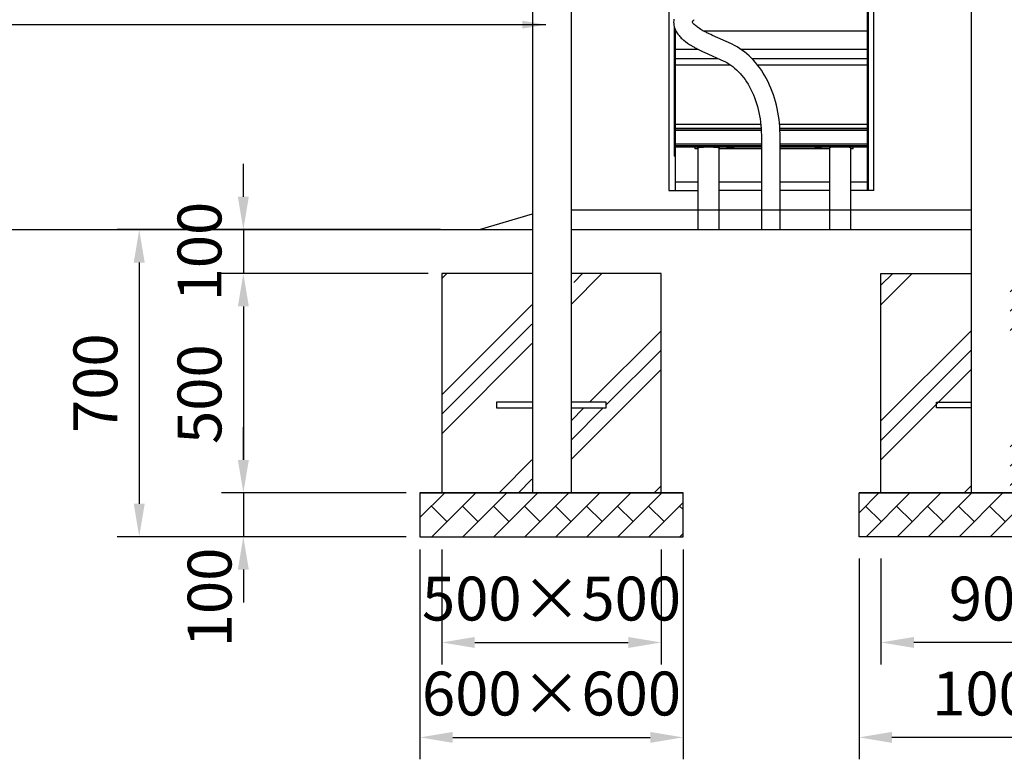
# Model space of a CAD drawing. Extents: x 0 to 21000, y -2002 to 14850.
# Drawn here: x 15148 to 17393, y 2640 to 4326 of the extents above; entities that cross this region are included whole.
import ezdxf

# ---------------------------------------------------------------- set-up
doc = ezdxf.new("R2010")
doc.units = 0
doc.header["$LTSCALE"] = 50
doc.header["$MEASUREMENT"] = 0
doc.linetypes.add('DIMENSION', pattern=[2e-15, 1e-15, 1e-15])
doc.layers.get('0').update_dxf_attribs({"linetype": 'CONTINUOUS'})
doc.layers.get('Defpoints').update_dxf_attribs({"linetype": 'CONTINUOUS'})
doc.styles.add('STD', font='TXT', dxfattribs={"bigfont": 'BIGFONT'})
doc.dimstyles.new('ASKSTANDARD', dxfattribs={"dimscale": 20, "dimtxt": 2, "dimasz": 1.5, "dimexe": 1, "dimexo": 1, "dimgap": 1, "dimtad": 0, "dimdec": 1, "dimdsep": 46, "dimtxsty": 'STD', "dimcen": 0, "dimclrd": 3, "dimclre": 3, "dimclrt": 3, "dimadec": 0, "dimazin": 0, "dimtfac": 0.7, "dimtdec": 1, "dimtix": 1, "dimtmove": 0, "dimatfit": 3, "dimfxl": 0, "dimtvp": 1, "dimtolj": 1, "dimtzin": 0, "dimarcsym": 0})

# ---------------------------------------------------------------- blocks, each defined once
blk = doc.blocks.new('*D45')
at = {"color": 3, "linetype": 'DIMENSION', "lineweight": -2}
for p, q in [((16060.5, 3118.6), (16060.5, 2640.2)), ((16660.5, 3118.6), (16660.5, 2640.2)), ((16135.5, 2690.2), (16585.5, 2690.2))]:
    blk.add_line(p, q, dxfattribs=at)
at = {"color": 3, "linetype": 'DIMENSION'}
for points in [[(16135.5, 2702.7), (16135.5, 2677.7), (16060.5, 2690.2)], [(16585.5, 2702.7), (16585.5, 2677.7), (16660.5, 2690.2)]]:
    blk.add_solid(points, dxfattribs=at)
at = {"layer": 'Defpoints', "color": 0, "linetype": 'DIMENSION'}
for p in [(16060.5, 3168.6), (16660.5, 3168.6), (16660.5, 2690.2)]:
    blk.add_point(p, dxfattribs=at)
at = {"color": 3, "linetype": 'DIMENSION', "insert": (16360.5, 2790.2), "char_height": 100, "attachment_point": 5, "style": 'STD'}
blk.add_mtext('\\A1;600×600', dxfattribs=at)
blk = doc.blocks.new('*D46')
at = {"color": 3, "linetype": 'DIMENSION', "lineweight": -2}
for p, q in [((16110.5, 3118.6), (16110.5, 2856.6)), ((16610.5, 3118.6), (16610.5, 2856.6)), ((16185.5, 2906.6), (16535.5, 2906.6))]:
    blk.add_line(p, q, dxfattribs=at)
at = {"color": 3, "linetype": 'DIMENSION'}
for points in [[(16185.5, 2919.1), (16185.5, 2894.1), (16110.5, 2906.6)], [(16535.5, 2919.1), (16535.5, 2894.1), (16610.5, 2906.6)]]:
    blk.add_solid(points, dxfattribs=at)
at = {"layer": 'Defpoints', "color": 0, "linetype": 'DIMENSION'}
for p in [(16110.5, 3168.6), (16610.5, 3168.6), (16610.5, 2906.6)]:
    blk.add_point(p, dxfattribs=at)
at = {"color": 3, "linetype": 'DIMENSION', "insert": (16360.5, 3006.6), "char_height": 100, "attachment_point": 5, "style": 'STD'}
blk.add_mtext('\\A1;500×500', dxfattribs=at)
blk = doc.blocks.new('*D47')
at = {"color": 3, "linetype": 'DIMENSION', "lineweight": -2}
for p, q in [((15657.9, 3322.7), (15657.9, 3397.7)), ((16029.3, 3247.7), (15607.9, 3247.7)), ((15657.9, 3247.7), (15657.9, 3147.7)), ((16029.3, 3147.7), (15607.9, 3147.7)), ((15657.9, 3072.7), (15657.9, 2997.7))]:
    blk.add_line(p, q, dxfattribs=at)
at = {"color": 3, "linetype": 'DIMENSION'}
for points in [[(15645.4, 3322.7), (15670.4, 3322.7), (15657.9, 3247.7)], [(15645.4, 3072.7), (15670.4, 3072.7), (15657.9, 3147.7)]]:
    blk.add_solid(points, dxfattribs=at)
at = {"layer": 'Defpoints', "color": 0, "linetype": 'DIMENSION'}
for p in [(16079.3, 3247.7), (15657.9, 3147.7), (16079.3, 3147.7)]:
    blk.add_point(p, dxfattribs=at)
at = {"color": 3, "linetype": 'DIMENSION', "insert": (15580.9, 3009.2), "char_height": 100, "attachment_point": 5, "rotation": 90, "style": 'STD'}
blk.add_mtext('\\A1;100', dxfattribs=at)
blk = doc.blocks.new('*D48')
at = {"color": 3, "linetype": 'DIMENSION', "lineweight": -2}
for p, q in [((16079.3, 3747.7), (15607.9, 3747.7)), ((15657.9, 3672.7), (15657.9, 3322.7)), ((16010.5, 3247.7), (15607.9, 3247.7))]:
    blk.add_line(p, q, dxfattribs=at)
at = {"color": 3, "linetype": 'DIMENSION'}
for points in [[(15645.4, 3672.7), (15670.4, 3672.7), (15657.9, 3747.7)], [(15645.4, 3322.7), (15670.4, 3322.7), (15657.9, 3247.7)]]:
    blk.add_solid(points, dxfattribs=at)
at = {"layer": 'Defpoints', "color": 0, "linetype": 'DIMENSION'}
for p in [(16129.3, 3747.7), (15657.9, 3247.7), (16060.5, 3247.7)]:
    blk.add_point(p, dxfattribs=at)
at = {"color": 3, "linetype": 'DIMENSION', "insert": (15557.9, 3472.7), "char_height": 100, "attachment_point": 5, "rotation": 90, "style": 'STD'}
blk.add_mtext('\\A1;500', dxfattribs=at)
blk = doc.blocks.new('*D49')
at = {"color": 3, "linetype": 'DIMENSION', "lineweight": -2}
for p, q in [((15657.9, 3922.7), (15657.9, 3997.7)), ((16107.3, 3847.7), (15607.9, 3847.7)), ((15657.9, 3847.7), (15657.9, 3747.7)), ((16079.3, 3747.7), (15607.9, 3747.7)), ((15657.9, 3672.7), (15657.9, 3597.7))]:
    blk.add_line(p, q, dxfattribs=at)
at = {"color": 3, "linetype": 'DIMENSION'}
for points in [[(15645.4, 3922.7), (15670.4, 3922.7), (15657.9, 3847.7)], [(15645.4, 3672.7), (15670.4, 3672.7), (15657.9, 3747.7)]]:
    blk.add_solid(points, dxfattribs=at)
at = {"layer": 'Defpoints', "color": 0, "linetype": 'DIMENSION'}
for p in [(16157.3, 3847.7), (15657.9, 3747.7), (16129.3, 3747.7)]:
    blk.add_point(p, dxfattribs=at)
at = {"color": 3, "linetype": 'DIMENSION', "insert": (15557.9, 3797.7), "char_height": 100, "attachment_point": 5, "rotation": 90, "style": 'STD'}
blk.add_mtext('\\A1;100', dxfattribs=at)
blk = doc.blocks.new('*D68')
at = {"color": 3, "linetype": 'DIMENSION', "lineweight": -2}
for p, q in [((17061.7, 3097.7), (17061.7, 2640.2)), ((18061.7, 3097.7), (18061.7, 2640.2)), ((17986.7, 2690.2), (17136.7, 2690.2))]:
    blk.add_line(p, q, dxfattribs=at)
at = {"color": 3, "linetype": 'DIMENSION'}
for points in [[(17136.7, 2702.7), (17136.7, 2677.7), (17061.7, 2690.2)], [(17986.7, 2702.7), (17986.7, 2677.7), (18061.7, 2690.2)]]:
    blk.add_solid(points, dxfattribs=at)
at = {"layer": 'Defpoints', "color": 0, "linetype": 'DIMENSION'}
for p in [(17061.7, 3147.7), (18061.7, 3147.7), (17061.7, 2690.2)]:
    blk.add_point(p, dxfattribs=at)
at = {"color": 3, "linetype": 'DIMENSION', "insert": (17561.7, 2790.2), "char_height": 100, "attachment_point": 5, "style": 'STD'}
blk.add_mtext('\\A1;1000×650', dxfattribs=at)
blk = doc.blocks.new('*D69')
at = {"color": 3, "linetype": 'DIMENSION', "lineweight": -2}
for p, q in [((17111.7, 3097.7), (17111.7, 2856.6)), ((18011.7, 3097.7), (18011.7, 2856.6)), ((17936.7, 2906.6), (17186.7, 2906.6))]:
    blk.add_line(p, q, dxfattribs=at)
at = {"color": 3, "linetype": 'DIMENSION'}
for points in [[(17186.7, 2919.1), (17186.7, 2894.1), (17111.7, 2906.6)], [(17936.7, 2919.1), (17936.7, 2894.1), (18011.7, 2906.6)]]:
    blk.add_solid(points, dxfattribs=at)
at = {"layer": 'Defpoints', "color": 0, "linetype": 'DIMENSION'}
for p in [(17111.7, 3147.7), (18011.7, 3147.7), (17111.7, 2906.6)]:
    blk.add_point(p, dxfattribs=at)
at = {"color": 3, "linetype": 'DIMENSION', "insert": (17561.7, 3006.6), "char_height": 100, "attachment_point": 5, "style": 'STD'}
blk.add_mtext('\\A1;900×550', dxfattribs=at)
blk = doc.blocks.new('*D70')
at = {"color": 3, "linetype": 'DIMENSION', "lineweight": -2}
for p, q in [((15807.6, 3847.7), (15370.5, 3847.7)), ((15420.5, 3772.7), (15420.5, 3222.7)), ((15768.6, 3147.7), (15370.5, 3147.7))]:
    blk.add_line(p, q, dxfattribs=at)
at = {"color": 3, "linetype": 'DIMENSION'}
for points in [[(15408, 3772.7), (15433, 3772.7), (15420.5, 3847.7)], [(15408, 3222.7), (15433, 3222.7), (15420.5, 3147.7)]]:
    blk.add_solid(points, dxfattribs=at)
at = {"layer": 'Defpoints', "color": 0, "linetype": 'DIMENSION'}
for p in [(15857.6, 3847.7), (15420.5, 3147.7), (15818.6, 3147.7)]:
    blk.add_point(p, dxfattribs=at)
at = {"color": 3, "linetype": 'DIMENSION', "insert": (15320.5, 3497.7), "char_height": 100, "attachment_point": 5, "rotation": 90, "style": 'STD'}
blk.add_mtext('\\A1;700', dxfattribs=at)

msp = doc.modelspace()

# ---------------------------------------------------------------- hatches: boundary and pattern name
at = {"linetype": 'Continuous'}
h = msp.add_hatch(dxfattribs=at)
h.set_pattern_fill('PLAST', color=3, scale=1000, angle=45, style=0)
h.paths.add_polyline_path([(16405, 3247.705), (16610.45, 3247.705), (16610.45, 3747.705), (16411.25, 3747.705), (16411.25, 3697.705), (16405, 3697.705), (16405, 3454.205), (16485.45, 3454.205), (16485.45, 3441.205), (16405, 3441.205)])
h.paths.add_polyline_path([(16110.45, 3247.705), (16315.9, 3247.705), (16315.9, 3441.205), (16235.45, 3441.205), (16235.45, 3454.205), (16315.9, 3454.205), (16315.9, 3697.705), (16312.15, 3697.705), (16312.15, 3747.705), (16110.45, 3747.705)])
h = msp.add_hatch(dxfattribs=at)
h.set_pattern_fill('PLAST', color=3, scale=1000, angle=45, style=0)
h.paths.add_polyline_path([(17236.7, 3747.705), (17111.7, 3747.705), (17111.7, 3247.705), (17236.7, 3247.705)])
h.paths.add_polyline_path([(17317.15, 3441.205), (17236.7, 3441.205), (17236.7, 3747.705), (17317.15, 3747.705)])
h.paths.add_polyline_path([(17317.15, 3441.205), (17236.7, 3441.205), (17236.7, 3247.705), (17317.15, 3247.705)])
h.paths.add_polyline_path([(17561.7, 3747.705), (17406.25, 3747.705), (17406.25, 3454.205), (17487.95, 3454.205), (17487.95, 3441.205), (17406.25, 3441.205), (17406.25, 3247.705), (17561.7, 3247.705)])
h.paths.add_polyline_path([(17800.988, 3747.705), (17561.7, 3747.705), (17561.7, 3247.705), (18011.7, 3247.705), (18011.7, 3747.705), (17844.786, 3747.705), (17945.326, 3307.206), (17903.697, 3297.705)])
h = msp.add_hatch(dxfattribs=at)
h.set_pattern_fill('BRICK', color=3, scale=200, angle=45, style=0)
h.paths.add_polyline_path([(16660.45, 3247.705), (16060.45, 3247.705), (16060.45, 3147.705), (16660.45, 3147.705)])
h = msp.add_hatch(dxfattribs=at)
h.set_pattern_fill('BRICK', color=3, scale=200, angle=45, style=0)
h.paths.add_polyline_path([(18011.7, 3247.705), (17561.7, 3247.705), (17561.7, 3147.705), (18011.7, 3147.705)])
h.paths.add_polyline_path([(18061.7, 3247.705), (18011.7, 3247.705), (18011.7, 3147.705), (18061.7, 3147.705)])
h.paths.add_polyline_path([(17561.7, 3247.705), (17361.7, 3247.705), (17361.7, 3147.705), (17561.7, 3147.705)])
h.paths.add_polyline_path([(17361.7, 3247.705), (17236.7, 3247.705), (17236.7, 3147.705), (17361.7, 3147.705)])
h.paths.add_polyline_path([(17236.7, 3247.705), (17111.7, 3247.705), (17111.7, 3147.705), (17236.7, 3147.705)])
h.paths.add_polyline_path([(17111.7, 3247.705), (17061.7, 3247.705), (17061.7, 3147.705), (17111.7, 3147.705)])

# ---------------------------------------------------------------- linework, layer by layer
at = {"color": 7, "linetype": 'Continuous'}
for p, q in [((16317.15, 6263.155), (16317.15, 3247.705)), ((16406.25, 3247.705), (16406.25, 5405.005)), ((17083.084, 4267.169), (17083.084, 5405.005)), ((17317.15, 5405.005), (17317.15, 3247.705)), ((17080.784, 4267.169), (17080.784, 4508.245)), ((16628.334, 4466.56), (16628.334, 3937.291)), ((17095.534, 3937.295), (17095.534, 4466.56)), ((16640.784, 4267.169), (16640.784, 4308.833)), ((16643.084, 4267.169), (16643.084, 4302.632)), ((16644.447, 4299.935), (16643.084, 4299.935)), ((17080.784, 4299.935), (16708.301, 4299.935)), ((16770.667, 4271.058), (16727.765, 4290.371)), ((16640.784, 4047.636), (16640.784, 4267.169)), ((16643.084, 4047.636), (16643.084, 4267.169)), ((17080.784, 4047.636), (17080.784, 4267.169)), ((17083.084, 4047.636), (17083.084, 4267.169)), ((16643.084, 4259.457), (16693.491, 4259.457)), ((16710.254, 4251.427), (16753.139, 4232.122)), ((16791.422, 4259.457), (17080.784, 4259.457)), ((16643.084, 4238.159), (16739.728, 4238.159)), ((16643.084, 4223.246), (16768.782, 4223.246)), ((16816.943, 4238.159), (17080.784, 4238.159)), ((16830.064, 4223.246), (17080.784, 4223.246)), ((16837.601, 4087.484), (16643.084, 4087.484)), ((17080.784, 4087.484), (16880.483, 4087.484)), ((16643.084, 4078.872), (16838.34, 4078.872)), ((16838.45, 4077.178), (16643.084, 4077.178)), ((16838.61, 4073.971), (16643.084, 4073.971)), ((16881.107, 4078.872), (17080.784, 4078.872)), ((17080.784, 4077.178), (16881.202, 4077.178)), ((17080.784, 4073.971), (16881.378, 4073.971)), ((16640.784, 4015.467), (16640.784, 4047.636)), ((16640.784, 4047.636), (16643.084, 4047.636)), ((16643.084, 4039.023), (16643.084, 4047.636)), ((16838.946, 4042.214), (16643.084, 4042.214)), ((16838.946, 4061.27), (16838.946, 3847.705)), ((16881.646, 3847.705), (16881.646, 4061.27)), ((17080.784, 4042.214), (16881.646, 4042.214)), ((17080.784, 4039.023), (17080.784, 4047.636)), ((17083.084, 4047.636), (17080.784, 4047.636)), ((17083.084, 4015.467), (17083.084, 4047.636)), ((16688.348, 4039.023), (16643.084, 4039.023)), ((16643.084, 4015.467), (16643.084, 4039.023)), ((16688.348, 4036.012), (16643.084, 4036.012)), ((16688.348, 4039.705), (16688.348, 4036.714)), ((16688.348, 4039.705), (16838.946, 4039.705)), ((16688.348, 4032.197), (16688.348, 4036.714)), ((16688.348, 4036.714), (16838.946, 4036.714)), ((16694.048, 4032.197), (16688.348, 4032.197)), ((16694.048, 4034.456), (16694.048, 3847.705)), ((16742.648, 3847.705), (16742.648, 4034.456)), ((16838.946, 4032.197), (16742.648, 4032.197)), ((16881.646, 4039.705), (17048.348, 4039.705)), ((16881.646, 4036.714), (17048.348, 4036.714)), ((16994.048, 4032.197), (16881.646, 4032.197)), ((16994.048, 4034.456), (16994.048, 3847.705)), ((17042.648, 3847.705), (17042.648, 4034.456)), ((17048.348, 4032.197), (17042.648, 4032.197)), ((17048.348, 4039.705), (17048.348, 4036.714)), ((17080.784, 4039.023), (17048.348, 4039.023)), ((17048.348, 4032.197), (17048.348, 4036.714)), ((17080.784, 4036.012), (17048.348, 4036.012)), ((17080.784, 4015.467), (17080.784, 4039.023)), ((16640.784, 4015.467), (16643.084, 4015.467)), ((16643.084, 3955.695), (16643.084, 4015.467)), ((17080.784, 3955.695), (17080.784, 4015.467)), ((17083.084, 4015.467), (17080.784, 4015.467)), ((17083.084, 3955.695), (17083.084, 4015.467)), ((16694.048, 3955.695), (16643.084, 3955.695)), ((16643.084, 3937.295), (16643.084, 3955.695)), ((16838.946, 3955.695), (16742.648, 3955.695)), ((16994.048, 3955.695), (16881.646, 3955.695)), ((17080.784, 3955.695), (17042.648, 3955.695)), ((17080.784, 3937.295), (17080.784, 3955.695)), ((17083.084, 3955.695), (17080.784, 3955.695)), ((17083.084, 3937.295), (17083.084, 3955.695)), ((16628.334, 3937.291), (16694.048, 3937.291)), ((16655.534, 3937.291), (16655.534, 3937.291)), ((16838.946, 3937.295), (16742.648, 3937.295)), ((16994.048, 3937.295), (16881.646, 3937.295)), ((17095.534, 3937.295), (17042.648, 3937.295)), ((17068.334, 3937.291), (17068.334, 3937.291)), ((16196.495, 3847.705), (16317.15, 3883.901)), ((16406.25, 3892.705), (17317.15, 3892.705)), ((11636.665, 3847.705), (16317.15, 3847.705)), ((16184.396, 3847.705), (16196.495, 3847.705)), ((16196.495, 3847.705), (16317.15, 3847.705)), ((16406.25, 3847.705), (17317.15, 3847.705)), ((16406.25, 3847.705), (17317.15, 3847.705)), ((16235.45, 3454.205), (16235.45, 3441.205)), ((16317.15, 3454.205), (16235.45, 3454.205)), ((16235.45, 3441.205), (16317.15, 3441.205)), ((16485.45, 3454.205), (16406.25, 3454.205)), ((16406.25, 3441.205), (16485.45, 3441.205)), ((16485.45, 3441.205), (16485.45, 3454.205)), ((17237.95, 3441.205), (17237.95, 3454.205)), ((17237.95, 3454.205), (17317.15, 3454.205)), ((17317.15, 3441.205), (17237.95, 3441.205))]:
    msp.add_line(p, q, dxfattribs=at)
at = {"color": 7}
for p, q in [((16317.15, 3747.705), (16110.45, 3747.705)), ((16110.45, 3747.705), (16110.45, 3247.705)), ((16610.45, 3747.705), (16406.25, 3747.705)), ((16610.45, 3247.705), (16610.45, 3747.705)), ((17111.7, 3247.705), (17111.7, 3747.705)), ((17111.7, 3747.705), (17315.9, 3747.705)), ((16060.45, 3247.705), (16660.45, 3247.705)), ((16660.45, 3247.705), (16060.45, 3247.705)), ((16060.45, 3247.705), (16060.45, 3147.705)), ((16660.45, 3147.705), (16660.45, 3247.705)), ((18061.7, 3247.705), (17061.7, 3247.705)), ((17061.7, 3147.705), (17061.7, 3247.705)), ((17061.7, 3247.705), (18061.7, 3247.705)), ((16060.45, 3147.705), (16660.45, 3147.705)), ((18061.7, 3147.705), (17061.7, 3147.705))]:
    msp.add_line(p, q, dxfattribs=at)
at = {"color": 7, "linetype": 'Continuous', "flags": 128}
for points in [[(16639.553, 4327.785), (16639.088, 4323.918), (16638.98, 4320.33), (16639.149, 4317.086), (16639.548, 4313.996), (16640.306, 4310.406), (16641.452, 4306.634), (16642.996, 4302.806), (16644.826, 4299.184), (16646.781, 4295.948), (16648.638, 4293.265), (16649.892, 4291.615), (16651.264, 4289.928), (16652.779, 4288.187), (16654.632, 4286.2), (16656.392, 4284.434), (16658.429, 4282.514), (16660.378, 4280.781), (16662.074, 4279.348), (16665.806, 4276.394), (16670.385, 4273.074), (16674.895, 4270.063), (16679.364, 4267.283), (16681.165, 4266.21), (16682.93, 4265.183), (16684.654, 4264.2), (16686.333, 4263.262), (16688.065, 4262.314), (16690.056, 4261.245), (16692.668, 4259.876), (16695.943, 4258.208), (16699.93, 4256.241), (16704.682, 4253.978), (16710.255, 4251.426)], [(16727.76, 4290.373), (16723.431, 4292.349), (16719.861, 4294.034), (16716.993, 4295.428), (16714.775, 4296.532), (16712.789, 4297.542), (16710.765, 4298.595), (16705.884, 4301.25), (16701.186, 4303.987), (16697.932, 4306.015), (16695.41, 4307.687), (16693.53, 4309), (16691.499, 4310.499), (16689.441, 4312.125), (16687.755, 4313.565), (16685.942, 4315.261), (16684.382, 4316.903), (16683.082, 4318.499), (16682.298, 4319.667), (16681.894, 4320.418), (16681.78, 4320.676), (16681.717, 4320.84), (16681.689, 4320.918), (16681.681, 4320.916), (16681.677, 4320.889), (16681.677, 4320.89), (16681.681, 4320.869), (16681.693, 4320.858), (16681.753, 4321.015), (16681.939, 4321.429), (16682.269, 4322.032), (16682.756, 4322.787), (16683.217, 4323.426), (16683.853, 4324.227), (16684.722, 4325.221), (16685.991, 4326.535)], [(16881.646, 4061.27), (16881.613, 4065.765), (16881.373, 4074.142), (16880.902, 4082.502), (16880.201, 4090.832), (16879.27, 4099.122), (16878.11, 4107.359), (16876.723, 4115.533), (16875.11, 4123.631), (16873.273, 4131.644), (16871.214, 4139.558), (16868.935, 4147.364), (16866.439, 4155.05), (16863.729, 4162.604), (16860.807, 4170.017), (16857.678, 4177.278), (16854.345, 4184.375), (16850.812, 4191.298), (16847.084, 4198.036), (16843.164, 4204.58), (16839.059, 4210.918), (16834.774, 4217.041), (16830.315, 4222.939), (16825.688, 4228.602), (16820.9, 4234.022), (16815.958, 4239.188), (16810.87, 4244.093), (16805.644, 4248.729), (16800.288, 4253.087), (16794.812, 4257.162), (16789.224, 4260.945), (16783.534, 4264.433), (16777.753, 4267.62), (16772.227, 4270.344), (16770.667, 4271.058)], [(16753.139, 4232.122), (16755.424, 4231.056), (16760.099, 4228.638), (16764.705, 4225.933), (16769.231, 4222.95), (16773.671, 4219.693), (16778.02, 4216.168), (16782.27, 4212.38), (16786.417, 4208.334), (16790.454, 4204.035), (16794.375, 4199.49), (16798.172, 4194.706), (16801.84, 4189.689), (16805.371, 4184.446), (16808.758, 4178.986), (16811.995, 4173.318), (16815.076, 4167.451), (16817.993, 4161.394), (16820.741, 4155.157), (16823.314, 4148.752), (16825.707, 4142.189), (16827.914, 4135.48), (16829.931, 4128.636), (16831.754, 4121.67), (16833.377, 4114.594), (16834.799, 4107.421), (16836.015, 4100.163), (16837.023, 4092.834), (16837.821, 4085.448), (16838.408, 4078.017), (16838.781, 4070.555), (16838.937, 4063.47), (16838.946, 4061.27)], [(16694.048, 4034.456), (16694.225, 4034.677), (16694.754, 4034.895), (16695.627, 4035.107), (16696.832, 4035.309), (16698.35, 4035.499), (16700.16, 4035.673), (16702.234, 4035.83), (16704.544, 4035.967), (16707.056, 4036.081), (16709.731, 4036.172), (16712.533, 4036.238), (16715.419, 4036.278), (16718.348, 4036.292)], [(16718.348, 4036.292), (16721.277, 4036.278), (16724.164, 4036.238), (16726.965, 4036.172), (16729.641, 4036.081), (16732.152, 4035.967), (16734.462, 4035.83), (16736.537, 4035.673), (16738.347, 4035.499), (16739.865, 4035.309), (16741.069, 4035.107), (16741.942, 4034.895), (16742.471, 4034.677), (16742.648, 4034.456)], [(16768.348, 4033.891), (16766.736, 4033.904), (16765.199, 4033.943), (16763.81, 4034.006), (16762.632, 4034.09), (16761.722, 4034.191), (16761.122, 4034.304), (16760.859, 4034.425), (16760.947, 4034.547), (16761.381, 4034.664), (16762.141, 4034.772), (16763.191, 4034.865), (16764.482, 4034.939), (16765.954, 4034.991), (16767.537, 4035.017), (16769.159, 4035.017), (16770.743, 4034.991), (16772.215, 4034.939), (16773.506, 4034.865), (16774.556, 4034.772), (16775.316, 4034.664), (16775.75, 4034.547), (16775.837, 4034.425), (16775.575, 4034.304), (16774.975, 4034.191), (16774.065, 4034.09), (16772.887, 4034.006), (16771.497, 4033.943), (16769.961, 4033.904), (16768.348, 4033.891)], [(16968.348, 4033.891), (16969.961, 4033.904), (16971.497, 4033.943), (16972.887, 4034.006), (16974.065, 4034.09), (16974.975, 4034.191), (16975.575, 4034.304), (16975.837, 4034.425), (16975.75, 4034.547), (16975.316, 4034.664), (16974.556, 4034.772), (16973.506, 4034.865), (16972.215, 4034.939), (16970.743, 4034.991), (16969.159, 4035.017), (16967.537, 4035.017), (16965.954, 4034.991), (16964.482, 4034.939), (16963.191, 4034.865), (16962.141, 4034.772), (16961.381, 4034.664), (16960.947, 4034.547), (16960.859, 4034.425), (16961.122, 4034.304), (16961.722, 4034.191), (16962.632, 4034.09), (16963.81, 4034.006), (16965.199, 4033.943), (16966.736, 4033.904), (16968.348, 4033.891)], [(17018.348, 4036.292), (17015.419, 4036.278), (17012.533, 4036.238), (17009.731, 4036.172), (17007.056, 4036.081), (17004.544, 4035.967), (17002.234, 4035.83), (17000.16, 4035.673), (16998.35, 4035.499), (16996.832, 4035.309), (16995.627, 4035.107), (16994.754, 4034.895), (16994.225, 4034.677), (16994.048, 4034.456)], [(17042.648, 4034.456), (17042.471, 4034.677), (17041.942, 4034.895), (17041.069, 4035.107), (17039.865, 4035.309), (17038.347, 4035.499), (17036.537, 4035.673), (17034.462, 4035.83), (17032.152, 4035.967), (17029.641, 4036.081), (17026.965, 4036.172), (17024.164, 4036.238), (17021.277, 4036.278), (17018.348, 4036.292)]]:
    msp.add_lwpolyline(points, dxfattribs=at)

# ---------------------------------------------------------------- dimensions: what is measured, and where the dimension line sits
at = {"color": 7, "linetype": 'DIMENSION'}
for base, p1, p2, override, picture, middle in [((15657.928, 3747.705), (16157.263, 3847.705), (16129.275, 3747.705), {"dimscale": 50, "dimtad": 3, "dimpost": '<>'}, '*D49', (15657.928, 3797.705)), ((15657.928, 3247.705), (16129.275, 3747.705), (16060.45, 3247.705), {"dimscale": 50, "dimtad": 3, "dimpost": '<>'}, '*D48', (15657.928, 3472.705)), ((15657.928, 3147.705), (16079.275, 3247.705), (16079.275, 3147.705), {"dimscale": 50, "dimtad": 3, "dimpost": '<>', "dimtmove": 2}, '*D47', (15580.949, 3009.233))]:
    dim = msp.add_linear_dim(base=base, p1=p1, p2=p2, angle=90, dimstyle='ASKSTANDARD', override=override, dxfattribs=at)
    dim.commit()
    dim.dimension.update_dxf_attribs({"geometry": picture, "text_midpoint": middle, "dimtype": 160})
dim = msp.add_linear_dim(base=(15420.501, 3147.705), p1=(15857.595, 3847.705), p2=(15818.601, 3147.705), angle=90, dimstyle='ASKSTANDARD', override={"dimscale": 50, "dimtad": 1, "dimpost": '<>'}, dxfattribs=at)
dim.commit()
dim.dimension.update_dxf_attribs({"geometry": '*D70', "text_midpoint": (15320.501, 3497.705)})
for base, p1, p2, text, picture, middle in [((16660.45, 2690.243), (16060.45, 3168.557), (16660.45, 3168.557), '600×600', '*D45', (16360.45, 2690.243)), ((16610.45, 2906.55), (16110.45, 3168.557), (16610.45, 3168.557), '500×500', '*D46', (16360.45, 2906.55))]:
    dim = msp.add_linear_dim(base=base, p1=p1, p2=p2, text=text, dimstyle='ASKSTANDARD', override={"dimscale": 50, "dimtad": 3, "dimpost": '<>'}, dxfattribs=at)
    dim.commit()
    dim.dimension.update_dxf_attribs({"geometry": picture, "text_midpoint": middle, "dimtype": 160})
for base, p1, p2, text, picture, middle in [((17061.7, 2690.243), (18061.7, 3147.705), (17061.7, 3147.705), '1000×650', '*D68', (17561.7, 2790.243)), ((17111.7, 2906.55), (18011.7, 3147.705), (17111.7, 3147.705), '900×550', '*D69', (17561.7, 3006.55))]:
    dim = msp.add_linear_dim(base=base, p1=p1, p2=p2, angle=180, text=text, dimstyle='ASKSTANDARD', override={"dimscale": 50, "dimtad": 3, "dimpost": '<>'}, dxfattribs=at)
    dim.commit()
    dim.dimension.update_dxf_attribs({"geometry": picture, "text_midpoint": middle})

# ---------------------------------------------------------------- leaders
msp.add_leader([(16347.919, 4314.945), (15044.191, 4314.945)], dimstyle='ASKSTANDARD', override={"dimscale": 30, "dimasz": 1.8, "dimclrd": 3}, dxfattribs=at)

doc.saveas('drawing.dxf')
